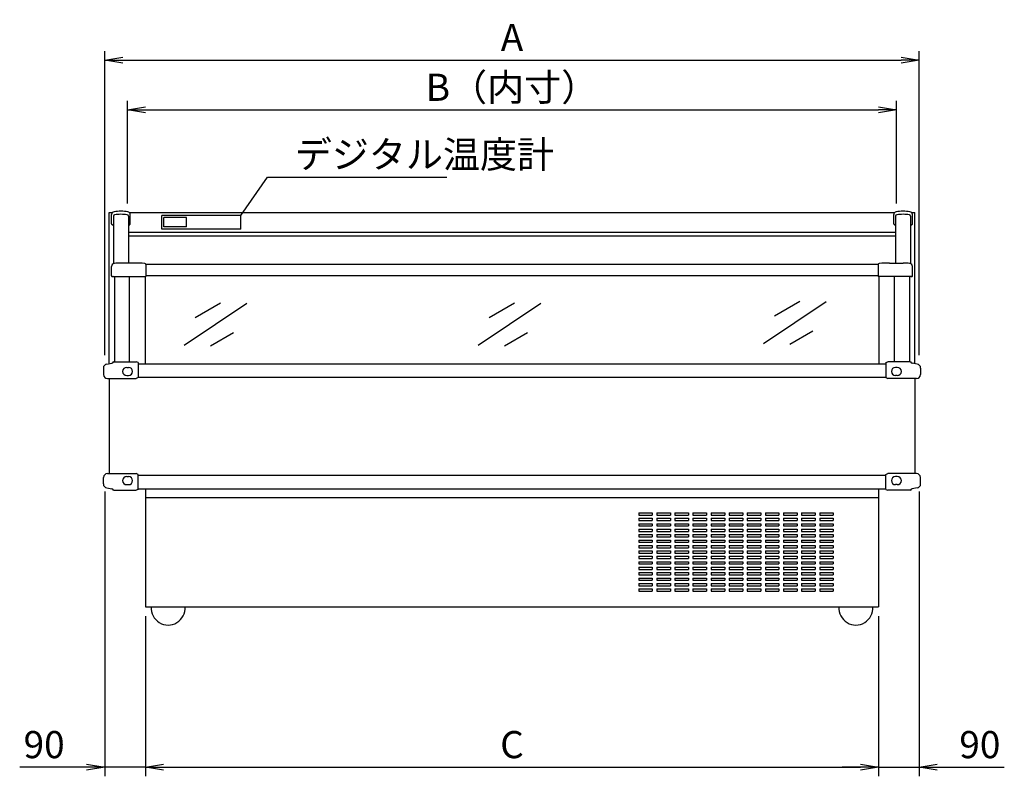
# Model space of a CAD drawing. Extents: x 158 to 11550, y -9947 to 3264.
# Drawn here: x 169 to 2345, y -8340 to -6668 of the extents above; entities that cross this region are included whole.
import ezdxf

# ---------------------------------------------------------------- set-up
doc = ezdxf.new("R2010")
doc.units = 0
doc.header["$MEASUREMENT"] = 0
doc.layers.get('0').update_dxf_attribs({"linetype": 'CONTINUOUS'})
doc.layers.get('DEFPOINTS').update_dxf_attribs({"linetype": 'CONTINUOUS'})
for name, color, linetype in [('101（寸法）', 7, 'CONTINUOUS'), ('22ガラス枠縦', 110, 'CONTINUOUS'), ('24連結', 21, 'CONTINUOUS'), ('SO', 101, 'CONTINUOUS'), ('バンパーモール', 253, 'CONTINUOUS'), ('手摺', 253, 'CONTINUOUS'), ('画層1', 3, 'CONTINUOUS'), ('ｺｰﾅｰﾊﾞﾝﾊﾟｰ', 131, 'CONTINUOUS')]:
    doc.layers.add(name, color=color, linetype=linetype)
doc.layers.get('0').off()
doc.styles.add('MSTYLE2', font='romans.shx', dxfattribs={"width": 0.7, "bigfont": 'extfont.shx'})
doc.dimstyles.new('１／２０用', dxfattribs={"dimtxt": 60, "dimasz": 40, "dimexe": 20, "dimexo": 20, "dimgap": 20, "dimtad": 3, "dimdec": 1, "dimdsep": 46, "dimtxsty": 'MSTYLE2', "dimblk1": 'OPEN', "dimblk2": 'OPEN', "dimsah": 1, "dimcen": -20, "dimadec": 0, "dimazin": 0, "dimtfac": 1, "dimtdec": 1, "dimtix": 1, "dimtmove": 0, "dimatfit": 3, "dimldrblk": 'OPEN', "dimfxl": 1, "dimtolj": 1, "dimarcsym": 0})

# ---------------------------------------------------------------- blocks, each defined once
blk = doc.blocks.new('_OPEN')
at = {"color": 0, "linetype": 'ByBlock'}
for p, q in [((-1, 0.167), (0, 0)), ((0, 0), (-1, -0.167)), ((0, 0), (-1, 0))]:
    blk.add_line(p, q, dxfattribs=at)
blk = doc.blocks.new('*D53')
at = {"layer": '101（寸法）', "color": 0, "lineweight": -2, "transparency": 16777216}
for p, q in [((446.7, -7985.8), (446.7, -8340)), ((2066.7, -7985.8), (2066.7, -8340)), ((486.7, -8320), (2026.7, -8320))]:
    blk.add_line(p, q, dxfattribs=at)
at = {"layer": 'DEFPOINTS', "color": 0, "transparency": 16777216}
for p in [(446.7, -7965.8), (2066.7, -7965.8), (2066.7, -8320)]:
    blk.add_point(p, dxfattribs=at)
at = {"layer": '101（寸法）', "color": 0, "lineweight": -2, "transparency": 16777216, "xscale": 40, "yscale": 40, "zscale": 40, "rotation": 180}
blk.add_blockref('_OPEN', (446.7, -8320), dxfattribs=at)
at = {"layer": '101（寸法）', "color": 0, "lineweight": -2, "transparency": 16777216, "xscale": 40, "yscale": 40, "zscale": 40}
blk.add_blockref('_OPEN', (2066.7, -8320), dxfattribs=at)
at = {"layer": '101（寸法）', "color": 0, "transparency": 16777216, "insert": (1256.7, -8270), "char_height": 60, "attachment_point": 5, "style": 'MSTYLE2'}
blk.add_mtext('\\A1;C', dxfattribs=at)
blk = doc.blocks.new('*D50')
at = {"layer": '101（寸法）', "color": 0, "lineweight": -2, "transparency": 16777216}
for p, q in [((406.7, -7073.8), (406.7, -6847.3)), ((2106.7, -7073.8), (2106.7, -6847.3)), ((446.7, -6867.3), (2066.7, -6867.3))]:
    blk.add_line(p, q, dxfattribs=at)
at = {"layer": 'DEFPOINTS', "color": 0, "transparency": 16777216}
for p in [(2106.7, -6867.3), (406.7, -7093.8), (2106.7, -7093.8)]:
    blk.add_point(p, dxfattribs=at)
at = {"layer": '101（寸法）', "color": 0, "lineweight": -2, "transparency": 16777216, "xscale": 40, "yscale": 40, "zscale": 40, "rotation": 180}
blk.add_blockref('_OPEN', (406.7, -6867.3), dxfattribs=at)
at = {"layer": '101（寸法）', "color": 0, "lineweight": -2, "transparency": 16777216, "xscale": 40, "yscale": 40, "zscale": 40}
blk.add_blockref('_OPEN', (2106.7, -6867.3), dxfattribs=at)
at = {"layer": '101（寸法）', "color": 0, "transparency": 16777216, "insert": (1256.7, -6817.3), "char_height": 60, "attachment_point": 5, "style": 'MSTYLE2'}
blk.add_mtext('\\A1;B（内寸）', dxfattribs=at)
blk = doc.blocks.new('*D49')
at = {"layer": '101（寸法）', "color": 0, "lineweight": -2, "transparency": 16777216}
for p, q in [((356.7, -7409.4), (356.7, -6737.3)), ((2156.7, -7409.4), (2156.7, -6737.3)), ((396.7, -6757.3), (2116.7, -6757.3))]:
    blk.add_line(p, q, dxfattribs=at)
at = {"layer": 'DEFPOINTS', "color": 0, "transparency": 16777216}
for p in [(2156.7, -6757.3), (356.7, -7429.4), (2156.7, -7429.4)]:
    blk.add_point(p, dxfattribs=at)
at = {"layer": '101（寸法）', "color": 0, "lineweight": -2, "transparency": 16777216, "xscale": 40, "yscale": 40, "zscale": 40, "rotation": 180}
blk.add_blockref('_OPEN', (356.7, -6757.3), dxfattribs=at)
at = {"layer": '101（寸法）', "color": 0, "lineweight": -2, "transparency": 16777216, "xscale": 40, "yscale": 40, "zscale": 40}
blk.add_blockref('_OPEN', (2156.7, -6757.3), dxfattribs=at)
at = {"layer": '101（寸法）', "color": 0, "transparency": 16777216, "insert": (1256.7, -6707.3), "char_height": 60, "attachment_point": 5, "style": 'MSTYLE2'}
blk.add_mtext('\\A1;A', dxfattribs=at)
blk = doc.blocks.new('*D51')
at = {"layer": '101（寸法）', "color": 0, "lineweight": -2, "transparency": 16777216}
for p, q in [((356.7, -7710.8), (356.7, -8340)), ((446.7, -7985.8), (446.7, -8340)), ((316.7, -8320), (168.7, -8320)), ((446.7, -8320), (356.7, -8320)), ((486.7, -8320), (526.7, -8320))]:
    blk.add_line(p, q, dxfattribs=at)
at = {"layer": 'DEFPOINTS', "color": 0, "transparency": 16777216}
for p in [(356.7, -7690.8), (446.7, -7965.8), (446.7, -8320)]:
    blk.add_point(p, dxfattribs=at)
at = {"layer": '101（寸法）', "color": 0, "lineweight": -2, "transparency": 16777216, "xscale": 40, "yscale": 40, "zscale": 40}
blk.add_blockref('_OPEN', (356.7, -8320), dxfattribs=at)
at = {"layer": '101（寸法）', "color": 0, "lineweight": -2, "transparency": 16777216, "xscale": 40, "yscale": 40, "zscale": 40, "rotation": 180}
blk.add_blockref('_OPEN', (446.7, -8320), dxfattribs=at)
at = {"layer": '101（寸法）', "color": 0, "transparency": 16777216, "insert": (222.7, -8270), "char_height": 60, "attachment_point": 5, "style": 'MSTYLE2'}
blk.add_mtext('\\A1;90', dxfattribs=at)
blk = doc.blocks.new('*D52')
at = {"layer": '101（寸法）', "color": 0, "lineweight": -2, "transparency": 16777216}
for p, q in [((2156.7, -7710.8), (2156.7, -8340)), ((2066.7, -7985.8), (2066.7, -8340)), ((2026.7, -8320), (1986.7, -8320)), ((2066.7, -8320), (2156.7, -8320)), ((2196.7, -8320), (2344.7, -8320))]:
    blk.add_line(p, q, dxfattribs=at)
at = {"layer": 'DEFPOINTS', "color": 0, "transparency": 16777216}
for p in [(2156.7, -7690.8), (2066.7, -7965.8), (2156.7, -8320)]:
    blk.add_point(p, dxfattribs=at)
at = {"layer": '101（寸法）', "color": 0, "lineweight": -2, "transparency": 16777216, "xscale": 40, "yscale": 40, "zscale": 40}
blk.add_blockref('_OPEN', (2066.7, -8320), dxfattribs=at)
at = {"layer": '101（寸法）', "color": 0, "lineweight": -2, "transparency": 16777216, "xscale": 40, "yscale": 40, "zscale": 40, "rotation": 180}
blk.add_blockref('_OPEN', (2156.7, -8320), dxfattribs=at)
at = {"layer": '101（寸法）', "color": 0, "transparency": 16777216, "insert": (2290.7, -8270), "char_height": 60, "attachment_point": 5, "style": 'MSTYLE2'}
blk.add_mtext('\\A1;90', dxfattribs=at)

msp = doc.modelspace()

# ---------------------------------------------------------------- linework, layer by layer
at = {"layer": '22ガラス枠縦', "color": 7, "ltscale": 20}
for p, q in [((411.23, -7423.79), (411.23, -7235.73)), ((446.23, -7235.73), (446.23, -7428.17)), ((2067.24, -7235.73), (2067.24, -7428.17)), ((2102.24, -7423.79), (2102.24, -7235.73))]:
    msp.add_line(p, q, dxfattribs=at)
at = {"layer": '24連結', "color": 7, "ltscale": 10}
for p, q in [((392.58, -7091.24), (392.23, -7091.24)), ((2120.89, -7091.24), (2121.24, -7091.24)), ((371.73, -7119.24), (371.74, -7098.51)), ((413.07, -7119.24), (413.07, -7098.51)), ((2100.4, -7119.24), (2100.41, -7098.51)), ((2141.74, -7119.24), (2141.73, -7098.51)), ((373.73, -7121.24), (375.9, -7121.24)), ((375.23, -7121.24), (374.23, -7121.24)), ((408.9, -7121.24), (411.07, -7121.24)), ((409.57, -7121.24), (410.57, -7121.24)), ((2104.57, -7121.24), (2102.4, -7121.24)), ((2103.9, -7121.24), (2102.9, -7121.24)), ((2139.74, -7121.24), (2137.57, -7121.24)), ((2138.24, -7121.24), (2139.24, -7121.24)), ((371.73, -7233.72), (371.74, -7212.99)), ((422.23, -7205.73), (392.23, -7205.73)), ((447.23, -7208.57), (447.23, -7235.73)), ((2066.24, -7208.57), (2066.24, -7235.73)), ((2091.24, -7205.73), (2121.24, -7205.73)), ((2141.74, -7233.72), (2141.73, -7212.99)), ((373.73, -7235.73), (447.23, -7235.73)), ((375.23, -7235.73), (374.23, -7235.73)), ((2139.74, -7235.73), (2066.24, -7235.73)), ((2138.24, -7235.73), (2139.24, -7235.73))]:
    msp.add_line(p, q, dxfattribs=at)
for centre, radius, start, end in [((378.24, -7098.74), 6.5, 98.20851, 179.97931), ((392.23, -7195.74), 104.5, 89.99765, 98.20851), ((392.58, -7195.74), 104.5, 81.79149, 90.00235), ((406.57, -7098.74), 6.5, 0.02069, 81.79149), ((2106.91, -7098.74), 6.5, 98.20851, 179.97931), ((2120.9, -7195.74), 104.5, 89.99765, 98.20851), ((2121.25, -7195.74), 104.5, 81.79149, 90.00235), ((2135.24, -7098.74), 6.5, 0.02069, 81.79149), ((373.73, -7119.24), 2, 179.97931, 270), ((411.07, -7119.24), 2, 270, 0.02069), ((2102.4, -7119.24), 2, 179.97931, 270), ((2139.74, -7119.24), 2, 270, 0.02069), ((378.24, -7213.23), 6.5, 98.20851, 179.97931), ((392.23, -7310.23), 104.5, 89.99765, 98.20851), ((422.23, -7521.23), 315.5, 85.7927, 90), ((445.23, -7208.57), 2, 0, 85.7927), ((2068.24, -7208.57), 2, 94.2073, 180), ((2091.24, -7521.23), 315.5, 90, 94.2073), ((2121.25, -7310.23), 104.5, 81.79149, 90.00235), ((2135.24, -7213.23), 6.5, 0.02069, 81.79149), ((373.73, -7233.73), 2, 179.97931, 270), ((2139.74, -7233.73), 2, 270, 0.02069)]:
    msp.add_arc(centre, radius, start, end, dxfattribs=at)
at = {"layer": 'SO', "color": 7}
for p, q in [((657.6, -7100.28), (482.6, -7100.28)), ((482.6, -7130.91), (482.6, -7100.28)), ((537.6, -7105.28), (487.6, -7105.28)), ((487.6, -7125.91), (487.6, -7105.28)), ((537.6, -7125.91), (537.6, -7105.28)), ((657.6, -7130.91), (657.6, -7100.28)), ((657.6, -7130.91), (482.6, -7130.91)), ((537.6, -7125.91), (487.6, -7125.91))]:
    msp.add_line(p, q, dxfattribs=at)
at = {"layer": 'バンパーモール', "color": 7, "ltscale": 20}
for p, q in [((430.24, -7428.17), (2083.24, -7428.17)), ((430.24, -7458.17), (2083.24, -7458.17)), ((430.24, -7674.5), (2083.24, -7674.5)), ((430.24, -7704.5), (2083.24, -7704.5))]:
    msp.add_line(p, q, dxfattribs=at)
at = {"layer": '手摺', "color": 7, "ltscale": 20}
for p, q in [((375.9, -7102), (375.9, -7207.16)), ((408.9, -7102), (408.9, -7205.73)), ((2104.57, -7102), (2104.57, -7205.73)), ((2137.57, -7102), (2137.57, -7207.16))]:
    msp.add_line(p, q, dxfattribs=at)
at = {"layer": '手摺', "color": 7}
for p, q in [((2066.24, -7209.25), (447.23, -7209.25)), ((2066.24, -7234.22), (447.23, -7234.22))]:
    msp.add_line(p, q, dxfattribs=at)
for centre, radius, start, end in [((378.9, -7102), 3, 98.00012, 180), ((392.4, -7198.05), 100, 90, 98.00012), ((392.4, -7198.05), 100, 81.99988, 90), ((405.9, -7102), 3, 0, 81.99988), ((405.9, -7102), 3, 0, 81.99988), ((2107.57, -7102), 3, 98.00012, 180), ((2107.57, -7102), 3, 98.00012, 180), ((2121.07, -7198.05), 100, 90, 98.00012), ((2121.07, -7198.05), 100, 81.99988, 90), ((2134.57, -7102), 3, 0, 81.99988)]:
    msp.add_arc(centre, radius, start, end, dxfattribs=at)
at = {"layer": '画層1', "color": 7, "linetype": 'Continuous'}
for p, q in [((366.74, -7427.98), (366.74, -7093.8)), ((366.74, -7093.8), (374.01, -7093.8)), ((410.79, -7093.8), (2102.68, -7093.8)), ((2139.46, -7093.8), (2146.74, -7093.8)), ((2146.74, -7427.98), (2146.74, -7093.8)), ((408.9, -7145.28), (2104.57, -7145.28)), ((410.79, -7137.8), (2102.68, -7137.8)), ((378.24, -7235.73), (378.24, -7423.79)), ((2135.24, -7235.73), (2135.24, -7423.79)), ((532.44, -7387.35), (670.84, -7294.44)), ((556.42, -7325.86), (612.23, -7293.64)), ((1182.17, -7387.35), (1320.57, -7294.44)), ((1206.16, -7325.86), (1261.97, -7293.64)), ((1812.79, -7383.53), (1951.19, -7290.62)), ((1836.78, -7322.04), (1892.59, -7289.81)), ((590.11, -7388.69), (641.38, -7359.09)), ((1239.84, -7388.69), (1291.12, -7359.09)), ((1870.46, -7384.87), (1921.74, -7355.27)), ((366.74, -7460.79), (366.74, -7671)), ((2146.74, -7460.79), (2146.74, -7671)), ((446.74, -7704.5), (446.74, -7965.8)), ((446.74, -7723.8), (2066.74, -7723.8)), ((2066.74, -7704.5), (2066.74, -7965.8)), ((446.74, -7965.8), (2066.74, -7965.8))]:
    msp.add_line(p, q, dxfattribs=at)
at = {"layer": '画層1', "color": 7, "ltscale": 4.5}
for p, q in [((1536.74, -7757.8), (1536.74, -7762.8)), ((1536.74, -7757.8), (1566.74, -7757.8)), ((1536.74, -7762.8), (1566.74, -7762.8)), ((1566.74, -7757.8), (1566.74, -7762.8)), ((1576.74, -7757.8), (1606.74, -7757.8)), ((1576.74, -7757.8), (1576.74, -7762.8)), ((1576.74, -7762.8), (1606.74, -7762.8)), ((1606.74, -7757.8), (1606.74, -7762.8)), ((1616.74, -7757.8), (1616.74, -7762.8)), ((1616.74, -7757.8), (1646.74, -7757.8)), ((1616.74, -7762.8), (1646.74, -7762.8)), ((1646.74, -7757.8), (1646.74, -7762.8)), ((1656.74, -7757.8), (1686.74, -7757.8)), ((1656.74, -7757.8), (1656.74, -7762.8)), ((1656.74, -7762.8), (1686.74, -7762.8)), ((1686.74, -7757.8), (1686.74, -7762.8)), ((1696.74, -7757.8), (1696.74, -7762.8)), ((1696.74, -7757.8), (1726.74, -7757.8)), ((1696.74, -7762.8), (1726.74, -7762.8)), ((1726.74, -7757.8), (1726.74, -7762.8)), ((1736.74, -7757.8), (1736.74, -7762.8)), ((1736.74, -7757.8), (1766.74, -7757.8)), ((1736.74, -7762.8), (1766.74, -7762.8)), ((1766.74, -7757.8), (1766.74, -7762.8)), ((1776.74, -7757.8), (1776.74, -7762.8)), ((1776.74, -7757.8), (1806.74, -7757.8)), ((1776.74, -7762.8), (1806.74, -7762.8)), ((1806.74, -7757.8), (1806.74, -7762.8)), ((1816.74, -7757.8), (1846.74, -7757.8)), ((1816.74, -7757.8), (1816.74, -7762.8)), ((1816.74, -7762.8), (1846.74, -7762.8)), ((1846.74, -7757.8), (1846.74, -7762.8)), ((1856.74, -7757.8), (1856.74, -7762.8)), ((1856.74, -7757.8), (1886.74, -7757.8)), ((1856.74, -7762.8), (1886.74, -7762.8)), ((1886.74, -7757.8), (1886.74, -7762.8)), ((1896.74, -7757.8), (1926.74, -7757.8)), ((1896.74, -7757.8), (1896.74, -7762.8)), ((1896.74, -7762.8), (1926.74, -7762.8)), ((1926.74, -7757.8), (1926.74, -7762.8)), ((1936.74, -7757.8), (1966.74, -7757.8)), ((1936.74, -7757.8), (1936.74, -7762.8)), ((1936.74, -7762.8), (1966.74, -7762.8)), ((1966.74, -7757.8), (1966.74, -7762.8)), ((1536.74, -7769.8), (1536.74, -7774.8)), ((1536.74, -7769.8), (1566.74, -7769.8)), ((1536.74, -7774.8), (1566.74, -7774.8)), ((1536.74, -7781.8), (1536.74, -7786.8)), ((1536.74, -7781.8), (1566.74, -7781.8)), ((1536.74, -7786.8), (1566.74, -7786.8)), ((1566.74, -7769.8), (1566.74, -7774.8)), ((1566.74, -7781.8), (1566.74, -7786.8)), ((1576.74, -7769.8), (1606.74, -7769.8)), ((1576.74, -7769.8), (1576.74, -7774.8)), ((1576.74, -7774.8), (1606.74, -7774.8)), ((1576.74, -7781.8), (1606.74, -7781.8)), ((1576.74, -7781.8), (1576.74, -7786.8)), ((1576.74, -7786.8), (1606.74, -7786.8)), ((1606.74, -7769.8), (1606.74, -7774.8)), ((1606.74, -7781.8), (1606.74, -7786.8)), ((1616.74, -7769.8), (1616.74, -7774.8)), ((1616.74, -7769.8), (1646.74, -7769.8)), ((1616.74, -7774.8), (1646.74, -7774.8)), ((1616.74, -7781.8), (1616.74, -7786.8)), ((1616.74, -7781.8), (1646.74, -7781.8)), ((1616.74, -7786.8), (1646.74, -7786.8)), ((1646.74, -7769.8), (1646.74, -7774.8)), ((1646.74, -7781.8), (1646.74, -7786.8)), ((1656.74, -7769.8), (1686.74, -7769.8)), ((1656.74, -7769.8), (1656.74, -7774.8)), ((1656.74, -7774.8), (1686.74, -7774.8)), ((1656.74, -7781.8), (1686.74, -7781.8)), ((1656.74, -7781.8), (1656.74, -7786.8)), ((1656.74, -7786.8), (1686.74, -7786.8)), ((1686.74, -7769.8), (1686.74, -7774.8)), ((1686.74, -7781.8), (1686.74, -7786.8)), ((1696.74, -7769.8), (1696.74, -7774.8)), ((1696.74, -7769.8), (1726.74, -7769.8)), ((1696.74, -7774.8), (1726.74, -7774.8)), ((1696.74, -7781.8), (1696.74, -7786.8)), ((1696.74, -7781.8), (1726.74, -7781.8)), ((1696.74, -7786.8), (1726.74, -7786.8)), ((1726.74, -7769.8), (1726.74, -7774.8)), ((1726.74, -7781.8), (1726.74, -7786.8)), ((1736.74, -7769.8), (1736.74, -7774.8)), ((1736.74, -7769.8), (1766.74, -7769.8)), ((1736.74, -7774.8), (1766.74, -7774.8)), ((1736.74, -7781.8), (1736.74, -7786.8)), ((1736.74, -7781.8), (1766.74, -7781.8)), ((1736.74, -7786.8), (1766.74, -7786.8)), ((1766.74, -7769.8), (1766.74, -7774.8)), ((1766.74, -7781.8), (1766.74, -7786.8)), ((1776.74, -7769.8), (1776.74, -7774.8)), ((1776.74, -7769.8), (1806.74, -7769.8)), ((1776.74, -7774.8), (1806.74, -7774.8)), ((1776.74, -7781.8), (1776.74, -7786.8)), ((1776.74, -7781.8), (1806.74, -7781.8)), ((1776.74, -7786.8), (1806.74, -7786.8)), ((1806.74, -7769.8), (1806.74, -7774.8)), ((1806.74, -7781.8), (1806.74, -7786.8)), ((1816.74, -7769.8), (1846.74, -7769.8)), ((1816.74, -7769.8), (1816.74, -7774.8)), ((1816.74, -7774.8), (1846.74, -7774.8)), ((1816.74, -7781.8), (1846.74, -7781.8)), ((1816.74, -7781.8), (1816.74, -7786.8)), ((1816.74, -7786.8), (1846.74, -7786.8)), ((1846.74, -7769.8), (1846.74, -7774.8)), ((1846.74, -7781.8), (1846.74, -7786.8)), ((1856.74, -7769.8), (1856.74, -7774.8)), ((1856.74, -7769.8), (1886.74, -7769.8)), ((1856.74, -7774.8), (1886.74, -7774.8)), ((1856.74, -7781.8), (1856.74, -7786.8)), ((1856.74, -7781.8), (1886.74, -7781.8)), ((1856.74, -7786.8), (1886.74, -7786.8)), ((1886.74, -7769.8), (1886.74, -7774.8)), ((1886.74, -7781.8), (1886.74, -7786.8)), ((1896.74, -7769.8), (1926.74, -7769.8)), ((1896.74, -7769.8), (1896.74, -7774.8)), ((1896.74, -7774.8), (1926.74, -7774.8)), ((1896.74, -7781.8), (1926.74, -7781.8)), ((1896.74, -7781.8), (1896.74, -7786.8)), ((1896.74, -7786.8), (1926.74, -7786.8)), ((1926.74, -7769.8), (1926.74, -7774.8)), ((1926.74, -7781.8), (1926.74, -7786.8)), ((1936.74, -7769.8), (1966.74, -7769.8)), ((1936.74, -7769.8), (1936.74, -7774.8)), ((1936.74, -7774.8), (1966.74, -7774.8)), ((1936.74, -7781.8), (1966.74, -7781.8)), ((1936.74, -7781.8), (1936.74, -7786.8)), ((1936.74, -7786.8), (1966.74, -7786.8)), ((1966.74, -7769.8), (1966.74, -7774.8)), ((1966.74, -7781.8), (1966.74, -7786.8)), ((1536.74, -7793.8), (1536.74, -7798.8)), ((1536.74, -7793.8), (1566.74, -7793.8)), ((1536.74, -7798.8), (1566.74, -7798.8)), ((1536.74, -7805.8), (1536.74, -7810.8)), ((1536.74, -7805.8), (1566.74, -7805.8)), ((1536.74, -7810.8), (1566.74, -7810.8)), ((1566.74, -7793.8), (1566.74, -7798.8)), ((1566.74, -7805.8), (1566.74, -7810.8)), ((1576.74, -7793.8), (1606.74, -7793.8)), ((1576.74, -7793.8), (1576.74, -7798.8)), ((1576.74, -7798.8), (1606.74, -7798.8)), ((1576.74, -7805.8), (1606.74, -7805.8)), ((1576.74, -7805.8), (1576.74, -7810.8)), ((1576.74, -7810.8), (1606.74, -7810.8)), ((1606.74, -7793.8), (1606.74, -7798.8)), ((1606.74, -7805.8), (1606.74, -7810.8)), ((1616.74, -7793.8), (1616.74, -7798.8)), ((1616.74, -7793.8), (1646.74, -7793.8)), ((1616.74, -7798.8), (1646.74, -7798.8)), ((1616.74, -7805.8), (1616.74, -7810.8)), ((1616.74, -7805.8), (1646.74, -7805.8)), ((1616.74, -7810.8), (1646.74, -7810.8)), ((1646.74, -7793.8), (1646.74, -7798.8)), ((1646.74, -7805.8), (1646.74, -7810.8)), ((1656.74, -7793.8), (1686.74, -7793.8)), ((1656.74, -7793.8), (1656.74, -7798.8)), ((1656.74, -7798.8), (1686.74, -7798.8)), ((1656.74, -7805.8), (1686.74, -7805.8)), ((1656.74, -7805.8), (1656.74, -7810.8)), ((1656.74, -7810.8), (1686.74, -7810.8)), ((1686.74, -7793.8), (1686.74, -7798.8)), ((1686.74, -7805.8), (1686.74, -7810.8)), ((1696.74, -7793.8), (1696.74, -7798.8)), ((1696.74, -7793.8), (1726.74, -7793.8)), ((1696.74, -7798.8), (1726.74, -7798.8)), ((1696.74, -7805.8), (1696.74, -7810.8)), ((1696.74, -7805.8), (1726.74, -7805.8)), ((1696.74, -7810.8), (1726.74, -7810.8)), ((1726.74, -7793.8), (1726.74, -7798.8)), ((1726.74, -7805.8), (1726.74, -7810.8)), ((1736.74, -7793.8), (1736.74, -7798.8)), ((1736.74, -7793.8), (1766.74, -7793.8)), ((1736.74, -7798.8), (1766.74, -7798.8)), ((1736.74, -7805.8), (1736.74, -7810.8)), ((1736.74, -7805.8), (1766.74, -7805.8)), ((1736.74, -7810.8), (1766.74, -7810.8)), ((1766.74, -7793.8), (1766.74, -7798.8)), ((1766.74, -7805.8), (1766.74, -7810.8)), ((1776.74, -7793.8), (1776.74, -7798.8)), ((1776.74, -7793.8), (1806.74, -7793.8)), ((1776.74, -7798.8), (1806.74, -7798.8)), ((1776.74, -7805.8), (1776.74, -7810.8)), ((1776.74, -7805.8), (1806.74, -7805.8)), ((1776.74, -7810.8), (1806.74, -7810.8)), ((1806.74, -7793.8), (1806.74, -7798.8)), ((1806.74, -7805.8), (1806.74, -7810.8)), ((1816.74, -7793.8), (1846.74, -7793.8)), ((1816.74, -7793.8), (1816.74, -7798.8)), ((1816.74, -7798.8), (1846.74, -7798.8)), ((1816.74, -7805.8), (1846.74, -7805.8)), ((1816.74, -7805.8), (1816.74, -7810.8)), ((1816.74, -7810.8), (1846.74, -7810.8)), ((1846.74, -7793.8), (1846.74, -7798.8)), ((1846.74, -7805.8), (1846.74, -7810.8)), ((1856.74, -7793.8), (1856.74, -7798.8)), ((1856.74, -7793.8), (1886.74, -7793.8)), ((1856.74, -7798.8), (1886.74, -7798.8)), ((1856.74, -7805.8), (1856.74, -7810.8)), ((1856.74, -7805.8), (1886.74, -7805.8)), ((1856.74, -7810.8), (1886.74, -7810.8)), ((1886.74, -7793.8), (1886.74, -7798.8)), ((1886.74, -7805.8), (1886.74, -7810.8)), ((1896.74, -7793.8), (1926.74, -7793.8)), ((1896.74, -7793.8), (1896.74, -7798.8)), ((1896.74, -7798.8), (1926.74, -7798.8)), ((1896.74, -7805.8), (1926.74, -7805.8)), ((1896.74, -7805.8), (1896.74, -7810.8)), ((1896.74, -7810.8), (1926.74, -7810.8)), ((1926.74, -7793.8), (1926.74, -7798.8)), ((1926.74, -7805.8), (1926.74, -7810.8)), ((1936.74, -7793.8), (1966.74, -7793.8)), ((1936.74, -7793.8), (1936.74, -7798.8)), ((1936.74, -7798.8), (1966.74, -7798.8)), ((1936.74, -7805.8), (1966.74, -7805.8)), ((1936.74, -7805.8), (1936.74, -7810.8)), ((1936.74, -7810.8), (1966.74, -7810.8)), ((1966.74, -7793.8), (1966.74, -7798.8)), ((1966.74, -7805.8), (1966.74, -7810.8)), ((1536.74, -7817.8), (1536.74, -7822.8)), ((1536.74, -7817.8), (1566.74, -7817.8)), ((1536.74, -7822.8), (1566.74, -7822.8)), ((1536.74, -7829.8), (1566.74, -7829.8)), ((1536.74, -7829.8), (1536.74, -7834.8)), ((1566.74, -7817.8), (1566.74, -7822.8)), ((1566.74, -7829.8), (1566.74, -7834.8)), ((1576.74, -7817.8), (1606.74, -7817.8)), ((1576.74, -7817.8), (1576.74, -7822.8)), ((1576.74, -7822.8), (1606.74, -7822.8)), ((1576.74, -7829.8), (1606.74, -7829.8)), ((1576.74, -7829.8), (1576.74, -7834.8)), ((1606.74, -7817.8), (1606.74, -7822.8)), ((1606.74, -7829.8), (1606.74, -7834.8)), ((1616.74, -7817.8), (1616.74, -7822.8)), ((1616.74, -7817.8), (1646.74, -7817.8)), ((1616.74, -7822.8), (1646.74, -7822.8)), ((1616.74, -7829.8), (1616.74, -7834.8)), ((1616.74, -7829.8), (1646.74, -7829.8)), ((1646.74, -7817.8), (1646.74, -7822.8)), ((1646.74, -7829.8), (1646.74, -7834.8)), ((1656.74, -7817.8), (1686.74, -7817.8)), ((1656.74, -7817.8), (1656.74, -7822.8)), ((1656.74, -7822.8), (1686.74, -7822.8)), ((1656.74, -7829.8), (1686.74, -7829.8)), ((1656.74, -7829.8), (1656.74, -7834.8)), ((1686.74, -7817.8), (1686.74, -7822.8)), ((1686.74, -7829.8), (1686.74, -7834.8)), ((1696.74, -7817.8), (1696.74, -7822.8)), ((1696.74, -7817.8), (1726.74, -7817.8)), ((1696.74, -7822.8), (1726.74, -7822.8)), ((1696.74, -7829.8), (1726.74, -7829.8)), ((1696.74, -7829.8), (1696.74, -7834.8)), ((1726.74, -7817.8), (1726.74, -7822.8)), ((1726.74, -7829.8), (1726.74, -7834.8)), ((1736.74, -7817.8), (1736.74, -7822.8)), ((1736.74, -7817.8), (1766.74, -7817.8)), ((1736.74, -7822.8), (1766.74, -7822.8)), ((1736.74, -7829.8), (1766.74, -7829.8)), ((1736.74, -7829.8), (1736.74, -7834.8)), ((1766.74, -7817.8), (1766.74, -7822.8)), ((1766.74, -7829.8), (1766.74, -7834.8)), ((1776.74, -7817.8), (1776.74, -7822.8)), ((1776.74, -7817.8), (1806.74, -7817.8)), ((1776.74, -7822.8), (1806.74, -7822.8)), ((1776.74, -7829.8), (1806.74, -7829.8)), ((1776.74, -7829.8), (1776.74, -7834.8)), ((1806.74, -7817.8), (1806.74, -7822.8)), ((1806.74, -7829.8), (1806.74, -7834.8)), ((1816.74, -7817.8), (1846.74, -7817.8)), ((1816.74, -7817.8), (1816.74, -7822.8)), ((1816.74, -7822.8), (1846.74, -7822.8)), ((1816.74, -7829.8), (1846.74, -7829.8)), ((1816.74, -7829.8), (1816.74, -7834.8)), ((1846.74, -7817.8), (1846.74, -7822.8)), ((1846.74, -7829.8), (1846.74, -7834.8)), ((1856.74, -7817.8), (1856.74, -7822.8)), ((1856.74, -7817.8), (1886.74, -7817.8)), ((1856.74, -7822.8), (1886.74, -7822.8)), ((1856.74, -7829.8), (1886.74, -7829.8)), ((1856.74, -7829.8), (1856.74, -7834.8)), ((1886.74, -7817.8), (1886.74, -7822.8)), ((1886.74, -7829.8), (1886.74, -7834.8)), ((1896.74, -7817.8), (1926.74, -7817.8)), ((1896.74, -7817.8), (1896.74, -7822.8)), ((1896.74, -7822.8), (1926.74, -7822.8)), ((1896.74, -7829.8), (1926.74, -7829.8)), ((1896.74, -7829.8), (1896.74, -7834.8)), ((1926.74, -7817.8), (1926.74, -7822.8)), ((1926.74, -7829.8), (1926.74, -7834.8)), ((1936.74, -7817.8), (1966.74, -7817.8)), ((1936.74, -7817.8), (1936.74, -7822.8)), ((1936.74, -7822.8), (1966.74, -7822.8)), ((1936.74, -7829.8), (1966.74, -7829.8)), ((1936.74, -7829.8), (1936.74, -7834.8)), ((1966.74, -7817.8), (1966.74, -7822.8)), ((1966.74, -7829.8), (1966.74, -7834.8)), ((1536.74, -7834.8), (1566.74, -7834.8)), ((1536.74, -7841.8), (1566.74, -7841.8)), ((1536.74, -7841.8), (1536.74, -7846.8)), ((1536.74, -7846.8), (1566.74, -7846.8)), ((1536.74, -7853.8), (1566.74, -7853.8)), ((1536.74, -7853.8), (1536.74, -7858.8)), ((1566.74, -7841.8), (1566.74, -7846.8)), ((1566.74, -7853.8), (1566.74, -7858.8)), ((1576.74, -7834.8), (1606.74, -7834.8)), ((1576.74, -7841.8), (1606.74, -7841.8)), ((1576.74, -7841.8), (1576.74, -7846.8)), ((1576.74, -7846.8), (1606.74, -7846.8)), ((1576.74, -7853.8), (1606.74, -7853.8)), ((1576.74, -7853.8), (1576.74, -7858.8)), ((1606.74, -7841.8), (1606.74, -7846.8)), ((1606.74, -7853.8), (1606.74, -7858.8)), ((1616.74, -7834.8), (1646.74, -7834.8)), ((1616.74, -7841.8), (1616.74, -7846.8)), ((1616.74, -7841.8), (1646.74, -7841.8)), ((1616.74, -7846.8), (1646.74, -7846.8)), ((1616.74, -7853.8), (1616.74, -7858.8)), ((1616.74, -7853.8), (1646.74, -7853.8)), ((1646.74, -7841.8), (1646.74, -7846.8)), ((1646.74, -7853.8), (1646.74, -7858.8)), ((1656.74, -7834.8), (1686.74, -7834.8)), ((1656.74, -7841.8), (1686.74, -7841.8)), ((1656.74, -7841.8), (1656.74, -7846.8)), ((1656.74, -7846.8), (1686.74, -7846.8)), ((1656.74, -7853.8), (1686.74, -7853.8)), ((1656.74, -7853.8), (1656.74, -7858.8)), ((1686.74, -7841.8), (1686.74, -7846.8)), ((1686.74, -7853.8), (1686.74, -7858.8)), ((1696.74, -7834.8), (1726.74, -7834.8)), ((1696.74, -7841.8), (1726.74, -7841.8)), ((1696.74, -7841.8), (1696.74, -7846.8)), ((1696.74, -7846.8), (1726.74, -7846.8)), ((1696.74, -7853.8), (1726.74, -7853.8)), ((1696.74, -7853.8), (1696.74, -7858.8)), ((1726.74, -7841.8), (1726.74, -7846.8)), ((1726.74, -7853.8), (1726.74, -7858.8)), ((1736.74, -7834.8), (1766.74, -7834.8)), ((1736.74, -7841.8), (1766.74, -7841.8)), ((1736.74, -7841.8), (1736.74, -7846.8)), ((1736.74, -7846.8), (1766.74, -7846.8)), ((1736.74, -7853.8), (1766.74, -7853.8)), ((1736.74, -7853.8), (1736.74, -7858.8)), ((1766.74, -7841.8), (1766.74, -7846.8)), ((1766.74, -7853.8), (1766.74, -7858.8)), ((1776.74, -7834.8), (1806.74, -7834.8)), ((1776.74, -7841.8), (1806.74, -7841.8)), ((1776.74, -7841.8), (1776.74, -7846.8)), ((1776.74, -7846.8), (1806.74, -7846.8)), ((1776.74, -7853.8), (1806.74, -7853.8)), ((1776.74, -7853.8), (1776.74, -7858.8)), ((1806.74, -7841.8), (1806.74, -7846.8)), ((1806.74, -7853.8), (1806.74, -7858.8)), ((1816.74, -7834.8), (1846.74, -7834.8)), ((1816.74, -7841.8), (1846.74, -7841.8)), ((1816.74, -7841.8), (1816.74, -7846.8)), ((1816.74, -7846.8), (1846.74, -7846.8)), ((1816.74, -7853.8), (1846.74, -7853.8)), ((1816.74, -7853.8), (1816.74, -7858.8)), ((1846.74, -7841.8), (1846.74, -7846.8)), ((1846.74, -7853.8), (1846.74, -7858.8)), ((1856.74, -7834.8), (1886.74, -7834.8)), ((1856.74, -7841.8), (1886.74, -7841.8)), ((1856.74, -7841.8), (1856.74, -7846.8)), ((1856.74, -7846.8), (1886.74, -7846.8)), ((1856.74, -7853.8), (1886.74, -7853.8)), ((1856.74, -7853.8), (1856.74, -7858.8)), ((1886.74, -7841.8), (1886.74, -7846.8)), ((1886.74, -7853.8), (1886.74, -7858.8)), ((1896.74, -7834.8), (1926.74, -7834.8)), ((1896.74, -7841.8), (1926.74, -7841.8)), ((1896.74, -7841.8), (1896.74, -7846.8)), ((1896.74, -7846.8), (1926.74, -7846.8)), ((1896.74, -7853.8), (1926.74, -7853.8)), ((1896.74, -7853.8), (1896.74, -7858.8)), ((1926.74, -7841.8), (1926.74, -7846.8)), ((1926.74, -7853.8), (1926.74, -7858.8)), ((1936.74, -7834.8), (1966.74, -7834.8)), ((1936.74, -7841.8), (1966.74, -7841.8)), ((1936.74, -7841.8), (1936.74, -7846.8)), ((1936.74, -7846.8), (1966.74, -7846.8)), ((1936.74, -7853.8), (1966.74, -7853.8)), ((1936.74, -7853.8), (1936.74, -7858.8)), ((1966.74, -7841.8), (1966.74, -7846.8)), ((1966.74, -7853.8), (1966.74, -7858.8)), ((1536.74, -7858.8), (1566.74, -7858.8)), ((1536.74, -7865.8), (1566.74, -7865.8)), ((1536.74, -7865.8), (1536.74, -7870.8)), ((1536.74, -7870.8), (1566.74, -7870.8)), ((1566.74, -7865.8), (1566.74, -7870.8)), ((1576.74, -7858.8), (1606.74, -7858.8)), ((1576.74, -7865.8), (1606.74, -7865.8)), ((1576.74, -7865.8), (1576.74, -7870.8)), ((1576.74, -7870.8), (1606.74, -7870.8)), ((1606.74, -7865.8), (1606.74, -7870.8)), ((1616.74, -7858.8), (1646.74, -7858.8)), ((1616.74, -7865.8), (1616.74, -7870.8)), ((1616.74, -7865.8), (1646.74, -7865.8)), ((1616.74, -7870.8), (1646.74, -7870.8)), ((1646.74, -7865.8), (1646.74, -7870.8)), ((1656.74, -7858.8), (1686.74, -7858.8)), ((1656.74, -7865.8), (1686.74, -7865.8)), ((1656.74, -7865.8), (1656.74, -7870.8)), ((1656.74, -7870.8), (1686.74, -7870.8)), ((1686.74, -7865.8), (1686.74, -7870.8)), ((1696.74, -7858.8), (1726.74, -7858.8)), ((1696.74, -7865.8), (1726.74, -7865.8)), ((1696.74, -7865.8), (1696.74, -7870.8)), ((1696.74, -7870.8), (1726.74, -7870.8)), ((1726.74, -7865.8), (1726.74, -7870.8)), ((1736.74, -7858.8), (1766.74, -7858.8)), ((1736.74, -7865.8), (1766.74, -7865.8)), ((1736.74, -7865.8), (1736.74, -7870.8)), ((1736.74, -7870.8), (1766.74, -7870.8)), ((1766.74, -7865.8), (1766.74, -7870.8)), ((1776.74, -7858.8), (1806.74, -7858.8)), ((1776.74, -7865.8), (1806.74, -7865.8)), ((1776.74, -7865.8), (1776.74, -7870.8)), ((1776.74, -7870.8), (1806.74, -7870.8)), ((1806.74, -7865.8), (1806.74, -7870.8)), ((1816.74, -7858.8), (1846.74, -7858.8)), ((1816.74, -7865.8), (1846.74, -7865.8)), ((1816.74, -7865.8), (1816.74, -7870.8)), ((1816.74, -7870.8), (1846.74, -7870.8)), ((1846.74, -7865.8), (1846.74, -7870.8)), ((1856.74, -7858.8), (1886.74, -7858.8)), ((1856.74, -7865.8), (1886.74, -7865.8)), ((1856.74, -7865.8), (1856.74, -7870.8)), ((1856.74, -7870.8), (1886.74, -7870.8)), ((1886.74, -7865.8), (1886.74, -7870.8)), ((1896.74, -7858.8), (1926.74, -7858.8)), ((1896.74, -7865.8), (1926.74, -7865.8)), ((1896.74, -7865.8), (1896.74, -7870.8)), ((1896.74, -7870.8), (1926.74, -7870.8)), ((1926.74, -7865.8), (1926.74, -7870.8)), ((1936.74, -7858.8), (1966.74, -7858.8)), ((1936.74, -7865.8), (1966.74, -7865.8)), ((1936.74, -7865.8), (1936.74, -7870.8)), ((1936.74, -7870.8), (1966.74, -7870.8)), ((1966.74, -7865.8), (1966.74, -7870.8)), ((1536.74, -7877.8), (1566.74, -7877.8)), ((1536.74, -7877.8), (1536.74, -7882.8)), ((1536.74, -7882.8), (1566.74, -7882.8)), ((1536.74, -7889.8), (1566.74, -7889.8)), ((1536.74, -7889.8), (1536.74, -7894.8)), ((1536.74, -7894.8), (1566.74, -7894.8)), ((1566.74, -7877.8), (1566.74, -7882.8)), ((1566.74, -7889.8), (1566.74, -7894.8)), ((1576.74, -7877.8), (1606.74, -7877.8)), ((1576.74, -7877.8), (1576.74, -7882.8)), ((1576.74, -7882.8), (1606.74, -7882.8)), ((1576.74, -7889.8), (1606.74, -7889.8)), ((1576.74, -7889.8), (1576.74, -7894.8)), ((1576.74, -7894.8), (1606.74, -7894.8)), ((1606.74, -7877.8), (1606.74, -7882.8)), ((1606.74, -7889.8), (1606.74, -7894.8)), ((1616.74, -7877.8), (1616.74, -7882.8)), ((1616.74, -7877.8), (1646.74, -7877.8)), ((1616.74, -7882.8), (1646.74, -7882.8)), ((1616.74, -7889.8), (1616.74, -7894.8)), ((1616.74, -7889.8), (1646.74, -7889.8)), ((1616.74, -7894.8), (1646.74, -7894.8)), ((1646.74, -7877.8), (1646.74, -7882.8)), ((1646.74, -7889.8), (1646.74, -7894.8)), ((1656.74, -7877.8), (1686.74, -7877.8)), ((1656.74, -7877.8), (1656.74, -7882.8)), ((1656.74, -7882.8), (1686.74, -7882.8)), ((1656.74, -7889.8), (1686.74, -7889.8)), ((1656.74, -7889.8), (1656.74, -7894.8)), ((1656.74, -7894.8), (1686.74, -7894.8)), ((1686.74, -7877.8), (1686.74, -7882.8)), ((1686.74, -7889.8), (1686.74, -7894.8)), ((1696.74, -7877.8), (1726.74, -7877.8)), ((1696.74, -7877.8), (1696.74, -7882.8)), ((1696.74, -7882.8), (1726.74, -7882.8)), ((1696.74, -7889.8), (1726.74, -7889.8)), ((1696.74, -7889.8), (1696.74, -7894.8)), ((1696.74, -7894.8), (1726.74, -7894.8)), ((1726.74, -7877.8), (1726.74, -7882.8)), ((1726.74, -7889.8), (1726.74, -7894.8)), ((1736.74, -7877.8), (1766.74, -7877.8)), ((1736.74, -7877.8), (1736.74, -7882.8)), ((1736.74, -7882.8), (1766.74, -7882.8)), ((1736.74, -7889.8), (1766.74, -7889.8)), ((1736.74, -7889.8), (1736.74, -7894.8)), ((1736.74, -7894.8), (1766.74, -7894.8)), ((1766.74, -7877.8), (1766.74, -7882.8)), ((1766.74, -7889.8), (1766.74, -7894.8)), ((1776.74, -7877.8), (1806.74, -7877.8)), ((1776.74, -7877.8), (1776.74, -7882.8)), ((1776.74, -7882.8), (1806.74, -7882.8)), ((1776.74, -7889.8), (1806.74, -7889.8)), ((1776.74, -7889.8), (1776.74, -7894.8)), ((1776.74, -7894.8), (1806.74, -7894.8)), ((1806.74, -7877.8), (1806.74, -7882.8)), ((1806.74, -7889.8), (1806.74, -7894.8)), ((1816.74, -7877.8), (1846.74, -7877.8)), ((1816.74, -7877.8), (1816.74, -7882.8)), ((1816.74, -7882.8), (1846.74, -7882.8)), ((1816.74, -7889.8), (1846.74, -7889.8)), ((1816.74, -7889.8), (1816.74, -7894.8)), ((1816.74, -7894.8), (1846.74, -7894.8)), ((1846.74, -7877.8), (1846.74, -7882.8)), ((1846.74, -7889.8), (1846.74, -7894.8)), ((1856.74, -7877.8), (1886.74, -7877.8)), ((1856.74, -7877.8), (1856.74, -7882.8)), ((1856.74, -7882.8), (1886.74, -7882.8)), ((1856.74, -7889.8), (1886.74, -7889.8)), ((1856.74, -7889.8), (1856.74, -7894.8)), ((1856.74, -7894.8), (1886.74, -7894.8)), ((1886.74, -7877.8), (1886.74, -7882.8)), ((1886.74, -7889.8), (1886.74, -7894.8)), ((1896.74, -7877.8), (1926.74, -7877.8)), ((1896.74, -7877.8), (1896.74, -7882.8)), ((1896.74, -7882.8), (1926.74, -7882.8)), ((1896.74, -7889.8), (1926.74, -7889.8)), ((1896.74, -7889.8), (1896.74, -7894.8)), ((1896.74, -7894.8), (1926.74, -7894.8)), ((1926.74, -7877.8), (1926.74, -7882.8)), ((1926.74, -7889.8), (1926.74, -7894.8)), ((1936.74, -7877.8), (1966.74, -7877.8)), ((1936.74, -7877.8), (1936.74, -7882.8)), ((1936.74, -7882.8), (1966.74, -7882.8)), ((1936.74, -7889.8), (1966.74, -7889.8)), ((1936.74, -7889.8), (1936.74, -7894.8)), ((1936.74, -7894.8), (1966.74, -7894.8)), ((1966.74, -7877.8), (1966.74, -7882.8)), ((1966.74, -7889.8), (1966.74, -7894.8)), ((1536.74, -7901.8), (1536.74, -7906.8)), ((1536.74, -7901.8), (1566.74, -7901.8)), ((1536.74, -7906.8), (1566.74, -7906.8)), ((1536.74, -7913.8), (1536.74, -7918.8)), ((1536.74, -7913.8), (1566.74, -7913.8)), ((1536.74, -7918.8), (1566.74, -7918.8)), ((1566.74, -7901.8), (1566.74, -7906.8)), ((1566.74, -7913.8), (1566.74, -7918.8)), ((1576.74, -7901.8), (1606.74, -7901.8)), ((1576.74, -7901.8), (1576.74, -7906.8)), ((1576.74, -7906.8), (1606.74, -7906.8)), ((1576.74, -7913.8), (1606.74, -7913.8)), ((1576.74, -7913.8), (1576.74, -7918.8)), ((1576.74, -7918.8), (1606.74, -7918.8)), ((1606.74, -7901.8), (1606.74, -7906.8)), ((1606.74, -7913.8), (1606.74, -7918.8)), ((1616.74, -7901.8), (1616.74, -7906.8)), ((1616.74, -7901.8), (1646.74, -7901.8)), ((1616.74, -7906.8), (1646.74, -7906.8)), ((1616.74, -7913.8), (1616.74, -7918.8)), ((1616.74, -7913.8), (1646.74, -7913.8)), ((1616.74, -7918.8), (1646.74, -7918.8)), ((1646.74, -7901.8), (1646.74, -7906.8)), ((1646.74, -7913.8), (1646.74, -7918.8)), ((1656.74, -7901.8), (1686.74, -7901.8)), ((1656.74, -7901.8), (1656.74, -7906.8)), ((1656.74, -7906.8), (1686.74, -7906.8)), ((1656.74, -7913.8), (1686.74, -7913.8)), ((1656.74, -7913.8), (1656.74, -7918.8)), ((1656.74, -7918.8), (1686.74, -7918.8)), ((1686.74, -7901.8), (1686.74, -7906.8)), ((1686.74, -7913.8), (1686.74, -7918.8)), ((1696.74, -7901.8), (1696.74, -7906.8)), ((1696.74, -7901.8), (1726.74, -7901.8)), ((1696.74, -7906.8), (1726.74, -7906.8)), ((1696.74, -7913.8), (1696.74, -7918.8)), ((1696.74, -7913.8), (1726.74, -7913.8)), ((1696.74, -7918.8), (1726.74, -7918.8)), ((1726.74, -7901.8), (1726.74, -7906.8)), ((1726.74, -7913.8), (1726.74, -7918.8)), ((1736.74, -7901.8), (1736.74, -7906.8)), ((1736.74, -7901.8), (1766.74, -7901.8)), ((1736.74, -7906.8), (1766.74, -7906.8)), ((1736.74, -7913.8), (1736.74, -7918.8)), ((1736.74, -7913.8), (1766.74, -7913.8)), ((1736.74, -7918.8), (1766.74, -7918.8)), ((1766.74, -7901.8), (1766.74, -7906.8)), ((1766.74, -7913.8), (1766.74, -7918.8)), ((1776.74, -7901.8), (1776.74, -7906.8)), ((1776.74, -7901.8), (1806.74, -7901.8)), ((1776.74, -7906.8), (1806.74, -7906.8)), ((1776.74, -7913.8), (1776.74, -7918.8)), ((1776.74, -7913.8), (1806.74, -7913.8)), ((1776.74, -7918.8), (1806.74, -7918.8)), ((1806.74, -7901.8), (1806.74, -7906.8)), ((1806.74, -7913.8), (1806.74, -7918.8)), ((1816.74, -7901.8), (1846.74, -7901.8)), ((1816.74, -7901.8), (1816.74, -7906.8)), ((1816.74, -7906.8), (1846.74, -7906.8)), ((1816.74, -7913.8), (1846.74, -7913.8)), ((1816.74, -7913.8), (1816.74, -7918.8)), ((1816.74, -7918.8), (1846.74, -7918.8)), ((1846.74, -7901.8), (1846.74, -7906.8)), ((1846.74, -7913.8), (1846.74, -7918.8)), ((1856.74, -7901.8), (1856.74, -7906.8)), ((1856.74, -7901.8), (1886.74, -7901.8)), ((1856.74, -7906.8), (1886.74, -7906.8)), ((1856.74, -7913.8), (1856.74, -7918.8)), ((1856.74, -7913.8), (1886.74, -7913.8)), ((1856.74, -7918.8), (1886.74, -7918.8)), ((1886.74, -7901.8), (1886.74, -7906.8)), ((1886.74, -7913.8), (1886.74, -7918.8)), ((1896.74, -7901.8), (1926.74, -7901.8)), ((1896.74, -7901.8), (1896.74, -7906.8)), ((1896.74, -7906.8), (1926.74, -7906.8)), ((1896.74, -7913.8), (1926.74, -7913.8)), ((1896.74, -7913.8), (1896.74, -7918.8)), ((1896.74, -7918.8), (1926.74, -7918.8)), ((1926.74, -7901.8), (1926.74, -7906.8)), ((1926.74, -7913.8), (1926.74, -7918.8)), ((1936.74, -7901.8), (1936.74, -7906.8)), ((1936.74, -7901.8), (1966.74, -7901.8)), ((1936.74, -7906.8), (1966.74, -7906.8)), ((1936.74, -7913.8), (1936.74, -7918.8)), ((1936.74, -7913.8), (1966.74, -7913.8)), ((1936.74, -7918.8), (1966.74, -7918.8)), ((1966.74, -7901.8), (1966.74, -7906.8)), ((1966.74, -7913.8), (1966.74, -7918.8)), ((1536.74, -7925.8), (1536.74, -7930.8)), ((1536.74, -7925.8), (1566.74, -7925.8)), ((1536.74, -7930.8), (1566.74, -7930.8)), ((1566.74, -7925.8), (1566.74, -7930.8)), ((1576.74, -7925.8), (1606.74, -7925.8)), ((1576.74, -7925.8), (1576.74, -7930.8)), ((1576.74, -7930.8), (1606.74, -7930.8)), ((1606.74, -7925.8), (1606.74, -7930.8)), ((1616.74, -7925.8), (1616.74, -7930.8)), ((1616.74, -7925.8), (1646.74, -7925.8)), ((1616.74, -7930.8), (1646.74, -7930.8)), ((1646.74, -7925.8), (1646.74, -7930.8)), ((1656.74, -7925.8), (1686.74, -7925.8)), ((1656.74, -7925.8), (1656.74, -7930.8)), ((1656.74, -7930.8), (1686.74, -7930.8)), ((1686.74, -7925.8), (1686.74, -7930.8)), ((1696.74, -7925.8), (1696.74, -7930.8)), ((1696.74, -7925.8), (1726.74, -7925.8)), ((1696.74, -7930.8), (1726.74, -7930.8)), ((1726.74, -7925.8), (1726.74, -7930.8)), ((1736.74, -7925.8), (1736.74, -7930.8)), ((1736.74, -7925.8), (1766.74, -7925.8)), ((1736.74, -7930.8), (1766.74, -7930.8)), ((1766.74, -7925.8), (1766.74, -7930.8)), ((1776.74, -7925.8), (1776.74, -7930.8)), ((1776.74, -7925.8), (1806.74, -7925.8)), ((1776.74, -7930.8), (1806.74, -7930.8)), ((1806.74, -7925.8), (1806.74, -7930.8)), ((1816.74, -7925.8), (1846.74, -7925.8)), ((1816.74, -7925.8), (1816.74, -7930.8)), ((1816.74, -7930.8), (1846.74, -7930.8)), ((1846.74, -7925.8), (1846.74, -7930.8)), ((1856.74, -7925.8), (1856.74, -7930.8)), ((1856.74, -7925.8), (1886.74, -7925.8)), ((1856.74, -7930.8), (1886.74, -7930.8)), ((1886.74, -7925.8), (1886.74, -7930.8)), ((1896.74, -7925.8), (1926.74, -7925.8)), ((1896.74, -7925.8), (1896.74, -7930.8)), ((1896.74, -7930.8), (1926.74, -7930.8)), ((1926.74, -7925.8), (1926.74, -7930.8)), ((1936.74, -7925.8), (1936.74, -7930.8)), ((1936.74, -7925.8), (1966.74, -7925.8)), ((1936.74, -7930.8), (1966.74, -7930.8)), ((1966.74, -7925.8), (1966.74, -7930.8))]:
    msp.add_line(p, q, dxfattribs=at)
at = {"layer": '画層1', "color": 7, "linetype": 'Continuous'}
for centre in [(496.74, -7968.3), (2016.74, -7968.3)]:
    msp.add_arc(centre, 37.5, 176.17745, 3.82255, dxfattribs=at)
at = {"layer": 'ｺｰﾅｰﾊﾞﾝﾊﾟｰ', "color": 7, "ltscale": 10}
for p, q in [((353.74, -7437.83), (353.74, -7452.32)), ((361.17, -7428.96), (372.42, -7426.98)), ((376.89, -7423.79), (426.24, -7423.79)), ((405.24, -7436.29), (409.24, -7436.29)), ((430.24, -7425.79), (426.24, -7423.79)), ((430.24, -7425.79), (430.24, -7458.79)), ((2083.24, -7425.79), (2087.24, -7423.79)), ((2083.24, -7425.79), (2083.24, -7458.79)), ((2136.59, -7423.79), (2087.24, -7423.79)), ((2108.24, -7436.29), (2104.24, -7436.29)), ((2152.3, -7428.96), (2141.06, -7426.98)), ((2159.74, -7437.83), (2159.74, -7452.32)), ((362.72, -7460.79), (426.24, -7460.79)), ((405.24, -7454.29), (409.24, -7454.29)), ((430.24, -7458.79), (426.24, -7460.79)), ((2083.24, -7458.79), (2087.24, -7460.79)), ((2150.75, -7460.79), (2087.24, -7460.79)), ((2108.24, -7454.29), (2104.24, -7454.29)), ((353.74, -7693.97), (353.74, -7679.47)), ((362.72, -7671), (426.24, -7671)), ((405.24, -7677.5), (409.24, -7677.5)), ((430.24, -7673), (426.24, -7671)), ((430.24, -7706), (430.24, -7673)), ((2083.24, -7673), (2087.24, -7671)), ((2083.24, -7706), (2083.24, -7673)), ((2150.75, -7671), (2087.24, -7671)), ((2108.24, -7677.5), (2104.24, -7677.5)), ((2159.74, -7693.97), (2159.74, -7679.47)), ((361.17, -7702.83), (372.42, -7704.81)), ((405.24, -7695.5), (409.24, -7695.5)), ((2108.24, -7695.5), (2104.24, -7695.5)), ((2152.3, -7702.83), (2141.06, -7704.81)), ((376.89, -7708), (426.24, -7708)), ((430.24, -7706), (426.24, -7708)), ((2083.24, -7706), (2087.24, -7708)), ((2136.59, -7708), (2087.24, -7708))]:
    msp.add_line(p, q, dxfattribs=at)
for centre, radius, start, end in [((362.74, -7437.83), 9, 100, 180), ((371.55, -7422.06), 5, 280, 332.88219), ((376.89, -7424.79), 1, 90, 152.88219), ((405.24, -7445.29), 9, 90, 270), ((409.24, -7445.29), 9, 270, 90), ((2104.24, -7445.29), 9, 90, 270), ((2108.24, -7445.29), 9, 270, 90), ((2136.59, -7424.79), 1, 27.11781, 90), ((2141.93, -7422.06), 5, 207.11781, 260), ((2150.74, -7437.83), 9, 0, 80), ((362.72, -7451.79), 9, 183.58332, 270), ((2150.75, -7451.79), 9, 270, 356.41668), ((362.72, -7680), 9, 90, 176.41668), ((405.24, -7686.5), 9, 90, 270), ((409.24, -7686.5), 9, 270, 90), ((2104.24, -7686.5), 9, 90, 270), ((2108.24, -7686.5), 9, 270, 90), ((2150.75, -7680), 9, 3.58332, 90), ((362.74, -7693.97), 9, 180, 260), ((2150.74, -7693.97), 9, 280, 0), ((371.55, -7709.74), 5, 27.11781, 80), ((376.89, -7707), 1, 207.11781, 270), ((2136.59, -7707), 1, 270, 332.88219), ((2141.93, -7709.74), 5, 100, 152.88219)]:
    msp.add_arc(centre, radius, start, end, dxfattribs=at)

# ---------------------------------------------------------------- texts
at = {"layer": '101（寸法）', "color": 7, "insert": (776.75, -6995.64), "char_height": 60, "attachment_point": 7, "style": 'MSTYLE2'}
msp.add_mtext('\\A1;デジタル温度計', dxfattribs=at)

# ---------------------------------------------------------------- dimensions: what is measured, and where the dimension line sits
at = {"layer": '101（寸法）', "color": 7}
for base, p1, p2, text, picture, middle in [((2156.74, -6757.27), (356.74, -7429.42), (2156.74, -7429.42), 'A', '*D49', (1256.74, -6707.27)), ((2106.74, -6867.27), (406.74, -7093.8), (2106.74, -7093.8), 'B（内寸）', '*D50', (1256.74, -6817.27)), ((2066.74, -8320.05), (446.74, -7965.8), (2066.74, -7965.8), 'C', '*D53', (1256.74, -8270.05))]:
    dim = msp.add_linear_dim(base=base, p1=p1, p2=p2, text=text, dimstyle='１／２０用', dxfattribs=at)
    dim.commit()
    dim.dimension.update_dxf_attribs({"geometry": picture, "text_midpoint": middle})
for base, p1, p2, picture, middle in [((446.74, -8320.05), (356.74, -7690.8), (446.74, -7965.8), '*D51', (222.74, -8320.05)), ((2156.74, -8320.05), (2066.74, -7965.8), (2156.74, -7690.8), '*D52', (2290.74, -8320.05))]:
    dim = msp.add_linear_dim(base=base, p1=p1, p2=p2, dimstyle='１／２０用', dxfattribs=at)
    dim.commit()
    dim.dimension.update_dxf_attribs({"geometry": picture, "text_midpoint": middle, "dimtype": 160})

# ---------------------------------------------------------------- leaders
at = {"layer": '101（寸法）', "color": 7, "annotation_type": 0, "has_hookline": 1, "hookline_direction": 0, "text_width": 336}
msp.add_leader([(657.6, -7100.28), (716.75, -7015.64), (756.75, -7015.64)], dimstyle='１／２０用', override={"dimgap": 20, "dimtad": 1}, dxfattribs=at)

doc.saveas('drawing.dxf')
